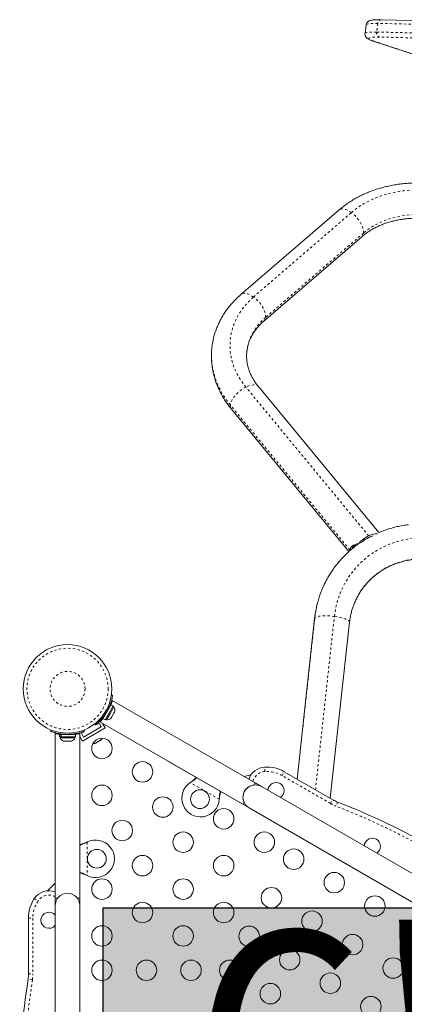
# Model space of a CAD drawing. Extents: x -52 to 434, y -41 to 450.
# Drawn here: x 221 to 237, y 260 to 302 of the extents above; entities that cross this region are included whole.
import ezdxf

# ---------------------------------------------------------------- set-up
doc = ezdxf.new("R2010")
doc.units = 0
doc.header["$LTSCALE"] = 0.125
doc.header["$MEASUREMENT"] = 0
doc.linetypes.add('PHANTOM', pattern=[0.5, 0.25, -0.05, 0.05, -0.05, 0.05, -0.05])
doc.layers.add('CONTOUR', color=7, linetype='CONTINUOUS')
doc.layers.add('HAUTEUR-PLATE-FORME', color=7, linetype='CONTINUOUS')
doc.styles.add('DIM', font='romans.shx')

msp = doc.modelspace()

# ---------------------------------------------------------------- hatches: boundary and pattern name
at = {"layer": 'HAUTEUR-PLATE-FORME', "true_color": 0xfcfcfc}
msp.add_hatch(color=7, dxfattribs=at).paths.add_polyline_path([(224.25703, 263.70214), (242.49234, 263.70214), (242.49234, 248.42095), (224.25703, 248.42095)])

# ---------------------------------------------------------------- linework, layer by layer
at = {"layer": 'CONTOUR', "linetype": 'Continuous', "lineweight": 15}
for p, q in [((235.48539, 301.38879), (235.4363, 301.01878)), ((239.13442, 301.54241), (236.13011, 301.60667)), ((235.74672, 300.71221), (237.87892, 300.00607)), ((234.32315, 293.48477), (230.14403, 289.8837)), ((231.12319, 288.74737), (235.3023, 292.34843)), ((236.03225, 279.71935), (230.88991, 285.94882)), ((229.73313, 284.99391), (234.75175, 278.91432)), ((235.16849, 279.25881), (235.3421, 279.34524)), ((233.28537, 276.05575), (232.53683, 269.20177)), ((233.95625, 268.38227), (234.7765, 275.8929)), ((224.61267, 272.78845), (224.66545, 272.78105)), ((224.25426, 271.78606), (224.59498, 272.37621)), ((224.34595, 271.73312), (224.68667, 272.32328)), ((224.55693, 272.00475), (224.7163, 272.2808)), ((224.68667, 272.32328), (224.59498, 272.37621)), ((230.74388, 269.03893), (224.65141, 272.55642)), ((224.7163, 272.2808), (224.67568, 272.30425)), ((224.39755, 271.7287), (224.55693, 272.00475)), ((224.51837, 272.24352), (224.50916, 272.24883)), ((224.60901, 271.81376), (224.63569, 271.85997)), ((224.6282, 271.8643), (224.65201, 271.88824)), ((224.63569, 271.85997), (224.6282, 271.8643)), ((224.65201, 271.88824), (224.70537, 271.98066)), ((224.70537, 271.98066), (224.7142, 272.01325)), ((224.7142, 272.01325), (224.72169, 272.00893)), ((224.72169, 272.00893), (224.74837, 272.05514)), ((224.7572, 272.08773), (224.74837, 272.05514)), ((224.74837, 272.05514), (224.7572, 272.08773)), ((224.18267, 271.43146), (223.4249, 270.99396)), ((223.93889, 271.52261), (223.9061, 271.56462)), ((223.9709, 271.54825), (223.98066, 271.53134)), ((223.98066, 271.53134), (224.08892, 271.59384)), ((224.08892, 271.59384), (224.18267, 271.43146)), ((224.12661, 271.64697), (230.21888, 268.1296)), ((224.17444, 271.69571), (224.15836, 271.72356)), ((224.35342, 271.3857), (224.24056, 271.58119)), ((224.25426, 271.78606), (224.34595, 271.73312)), ((224.35693, 271.75215), (224.39755, 271.7287)), ((224.5852, 271.78982), (224.60901, 271.81376)), ((224.60901, 271.81376), (224.5852, 271.78982)), ((222.01472, 271.25065), (222.0347, 271.30006)), ((222.21628, 271.15026), (222.21628, 264.11551)), ((222.40056, 271.10926), (222.40056, 271.00339)), ((222.40056, 271.10926), (222.46189, 271.10926)), ((222.40056, 271.00339), (222.46189, 271.00339)), ((222.42253, 271.00339), (222.42253, 270.95649)), ((222.46189, 271.00339), (222.46189, 271.10926)), ((222.47257, 271.10926), (222.46189, 271.10926)), ((222.47257, 271.00339), (222.46189, 271.00339)), ((222.47257, 271.10926), (222.47257, 271.00339)), ((222.47257, 271.10926), (223.08201, 271.10926)), ((222.47257, 271.00339), (223.08201, 271.00339)), ((222.55378, 271.11884), (222.55378, 271.10926)), ((222.92878, 271.10926), (222.92878, 271.11989)), ((223.06003, 270.95649), (223.06003, 271.00339)), ((223.08201, 271.00339), (223.08201, 271.10926)), ((223.20017, 271.13319), (223.18429, 271.1607)), ((223.26628, 264.11551), (223.26628, 271.1505)), ((223.37914, 270.8232), (223.26628, 271.01869)), ((223.33115, 271.15634), (223.4394, 271.21884)), ((223.4249, 270.99396), (223.33115, 271.15634)), ((224.35342, 271.3857), (223.37914, 270.8232)), ((223.4394, 271.21884), (223.42965, 271.23573)), ((223.44786, 271.30006), (223.46784, 271.25065)), ((222.42253, 270.95649), (223.06003, 270.95649)), ((222.56928, 270.82454), (222.60193, 270.81589)), ((222.60193, 270.81589), (222.56928, 270.82454)), ((222.60193, 270.81589), (222.65528, 270.81589)), ((222.65528, 270.82454), (222.68793, 270.81589)), ((222.65528, 270.81589), (222.65528, 270.82454)), ((222.68793, 270.81589), (222.79464, 270.81589)), ((222.79464, 270.81589), (222.82728, 270.82454)), ((222.82728, 270.82454), (222.82728, 270.81589)), ((222.82728, 270.81589), (222.88064, 270.81589)), ((222.91328, 270.82454), (222.88064, 270.81589)), ((222.88064, 270.81589), (222.91328, 270.82454)), ((223.90976, 270.72919), (223.94673, 270.74055)), ((223.93074, 270.73132), (223.90976, 270.72919)), ((223.94673, 270.74055), (223.93074, 270.73132)), ((223.94673, 270.74055), (224.0262, 270.78643)), ((224.0262, 270.78643), (224.03786, 270.80315)), ((224.05884, 270.80528), (224.0267, 270.78672)), ((224.03786, 270.80315), (224.05884, 270.80528)), ((224.05884, 270.80528), (224.13942, 270.8518)), ((224.13942, 270.8518), (224.16774, 270.87814)), ((224.13942, 270.8518), (224.15608, 270.86142)), ((224.16774, 270.87814), (224.15608, 270.86142)), ((224.15608, 270.86142), (224.16575, 270.867)), ((227.02542, 269.97335), (230.48952, 267.97335)), ((230.57726, 269.38776), (230.2784, 269.30768)), ((231.99334, 269.51555), (234.05686, 268.32418)), ((227.97892, 269.05622), (228.00471, 269.07593)), ((227.97892, 269.05622), (228.00172, 269.07074)), ((230.74388, 269.03893), (230.69232, 268.94961)), ((231.01452, 268.88268), (230.74388, 269.03893)), ((244.43791, 261.13268), (231.01452, 268.88268)), ((229.22268, 268.37273), (229.21851, 268.34055)), ((229.21968, 268.36754), (229.21851, 268.34055)), ((230.27045, 268.21892), (230.21888, 268.1296)), ((230.48952, 267.97335), (243.91291, 260.22335)), ((223.55382, 266.50621), (223.58378, 266.51869)), ((223.55982, 266.50621), (223.58378, 266.51869)), ((222.21628, 264.75859), (221.89192, 264.43423)), ((223.58378, 265.08734), (223.55382, 265.09982)), ((223.58378, 265.08734), (223.55982, 265.09982)), ((222.21628, 264.11551), (222.21628, 263.80301)), ((222.31942, 264.11551), (222.21628, 264.11551)), ((223.26628, 264.11551), (223.16315, 264.11551)), ((223.26628, 263.80301), (223.26628, 264.11551)), ((222.21628, 263.80301), (222.21628, 248.30301)), ((223.26628, 248.30301), (223.26628, 263.80301)), ((221.0732, 260.88901), (221.0732, 263.27176))]:
    msp.add_line(p, q, dxfattribs=at)
at = {"layer": 'CONTOUR', "linetype": 'PHANTOM', "lineweight": 0}
for p, q in [((235.98728, 301.44957), (235.93819, 301.07955)), ((238.99159, 301.38531), (235.98728, 301.44957)), ((235.93819, 301.07955), (238.9425, 301.0153)), ((239.05677, 300.79993), (236.05246, 300.86419)), ((235.78113, 300.7052), (237.88264, 300.00921)), ((230.67493, 289.77461), (234.85405, 293.37567)), ((235.3739, 292.50527), (231.19479, 288.9042)), ((235.59339, 279.58201), (230.35284, 285.93044)), ((234.79127, 278.98213), (229.68994, 285.16191)), ((235.10006, 279.24282), (235.12357, 279.21435)), ((232.5407, 269.19954), (233.29146, 276.07383)), ((233.29146, 276.07383), (233.28537, 276.05575)), ((233.32057, 268.74928), (234.12799, 276.14244)), ((224.33283, 272.03367), (224.36783, 271.98883)), ((224.47616, 272.17647), (224.41984, 272.18436)), ((224.26812, 271.81007), (224.24607, 271.8228)), ((222.65428, 271.16502), (222.63295, 271.11229)), ((222.84961, 271.11229), (222.82829, 271.16502)), ((223.05428, 271.13535), (223.05428, 271.10926)), ((231.16191, 269.52648), (231.15027, 269.71362)), ((231.89959, 269.35317), (231.99334, 269.51555)), ((233.96311, 268.1618), (231.89959, 269.35317)), ((229.21851, 268.34055), (227.97892, 269.05622)), ((228.00172, 269.07074), (228.00471, 269.07593)), ((229.21968, 268.36754), (229.22268, 268.37273)), ((233.96311, 268.1618), (234.05686, 268.32418)), ((234.26519, 268.22443), (234.19748, 268.04959)), ((223.55982, 266.50621), (223.55382, 266.50621)), ((223.58378, 266.51869), (223.58378, 265.08734)), ((223.55982, 265.09982), (223.55382, 265.09982)), ((221.3232, 264.10092), (221.47945, 263.99727)), ((221.0732, 263.27176), (221.2607, 263.27176)), ((221.2607, 263.27176), (221.2607, 260.88901)), ((221.2407, 260.62994), (221.05542, 260.65873)), ((221.0732, 260.88901), (221.2607, 260.88901))]:
    msp.add_line(p, q, dxfattribs=at)
at = {"layer": 'CONTOUR', "linetype": 'PHANTOM', "lineweight": 0, "flags": 128}
for points in [[(235.98728, 301.44957), (235.88122, 301.45079), (235.78649, 301.4497), (235.70377, 301.44628), (235.63366, 301.44058), (235.57665, 301.43263), (235.53315, 301.42249), (235.50347, 301.41023), (235.48783, 301.39594), (235.48539, 301.38879)], [(235.43631, 301.01882), (235.43874, 301.02592), (235.45438, 301.04022), (235.48406, 301.05248), (235.52756, 301.06262), (235.58457, 301.07057), (235.65468, 301.07627), (235.7374, 301.07968), (235.83212, 301.08078), (235.93819, 301.07955)], [(236.05246, 300.86419), (235.94936, 300.8653), (235.85824, 300.86396), (235.77984, 300.8602), (235.71481, 300.85404), (235.6637, 300.84554), (235.62692, 300.83476), (235.60479, 300.82179), (235.59748, 300.80674), (235.60506, 300.78973), (235.62746, 300.77091), (235.66449, 300.75044), (235.71586, 300.72847), (235.78113, 300.7052)], [(235.78113, 300.7052), (235.74904, 300.71147), (235.74671, 300.71222)], [(234.85405, 293.37567), (235.01741, 293.50791), (235.19089, 293.63184), (235.37385, 293.74701), (235.56566, 293.85302), (235.76561, 293.94948), (235.97301, 294.03605), (236.1871, 294.11243), (236.40712, 294.17833), (236.63229, 294.23352), (236.86179, 294.27781), (237.09482, 294.31103), (237.33054, 294.33307), (237.5681, 294.34386), (237.80666, 294.34334), (238.04536, 294.33153), (238.28336, 294.30846), (238.51979, 294.27422), (238.75382, 294.22893), (238.98461, 294.17275), (239.21134, 294.10588), (239.43319, 294.02856), (239.64937, 293.94108)], [(234.85405, 293.37567), (234.77376, 293.42954), (234.69427, 293.47296), (234.61719, 293.50506), (234.54409, 293.52518), (234.47646, 293.53291), (234.41567, 293.52809), (234.36297, 293.51083), (234.32315, 293.48477)], [(235.3739, 292.50527), (235.37407, 292.57479), (235.36281, 292.65127), (235.34036, 292.73315), (235.30716, 292.81876), (235.2639, 292.90637), (235.21145, 292.99418), (235.15089, 293.08041), (235.08344, 293.16332), (235.01048, 293.24119), (234.93349, 293.31246), (234.85405, 293.37567)], [(239.2701, 292.96466), (239.07663, 293.0424), (238.87766, 293.11011), (238.67405, 293.1675), (238.46669, 293.21432), (238.25647, 293.25037), (238.0443, 293.2755), (237.8311, 293.28958), (237.61779, 293.29257), (237.4053, 293.28444), (237.19453, 293.26524), (236.98641, 293.23505), (236.78183, 293.194), (236.58167, 293.14226), (236.38681, 293.08007), (236.19808, 293.00768), (236.01631, 292.92541), (235.84227, 292.83362), (235.67672, 292.7327), (235.52037, 292.62309), (235.3739, 292.50527)], [(230.67493, 289.77461), (230.59465, 289.82848), (230.51516, 289.8719), (230.43808, 289.904), (230.36498, 289.92412), (230.29734, 289.93185), (230.23656, 289.92703), (230.18386, 289.90977), (230.14407, 289.88374)], [(230.35284, 285.93044), (230.22567, 286.09462), (230.11079, 286.26411), (230.00863, 286.43831), (229.91954, 286.6166), (229.84385, 286.79833), (229.78182, 286.98285), (229.73368, 287.16951), (229.6996, 287.35764), (229.6797, 287.54657), (229.67405, 287.73563), (229.68267, 287.92412), (229.70553, 288.1114), (229.74256, 288.29677), (229.79361, 288.47959), (229.8585, 288.6592), (229.93701, 288.83495), (230.02884, 289.00622), (230.13369, 289.1724), (230.25116, 289.33289), (230.38084, 289.48712), (230.52227, 289.63453), (230.67493, 289.77461)], [(231.19479, 288.9042), (231.19496, 288.97372), (231.1837, 289.0502), (231.16124, 289.13208), (231.12805, 289.2177), (231.08478, 289.3053), (231.03233, 289.39312), (230.97177, 289.47935), (230.90432, 289.56225), (230.83136, 289.64013), (230.75438, 289.7114), (230.67493, 289.77461)], [(229.68994, 285.16191), (229.55096, 285.34038), (229.42421, 285.5242), (229.31008, 285.71282), (229.20892, 285.90567), (229.12101, 286.10216), (229.04664, 286.30173), (228.98602, 286.50375), (228.93934, 286.70763), (228.90673, 286.91275), (228.88829, 287.1185), (228.88408, 287.32426), (228.89412, 287.52942), (228.89537, 287.54395)], [(230.35284, 285.93044), (230.26396, 285.88172), (230.17605, 285.82466), (230.0909, 285.7604), (230.01023, 285.69026), (229.9357, 285.61566), (229.86883, 285.53812), (229.81096, 285.45923), (229.76328, 285.38058), (229.72676, 285.30378), (229.70215, 285.23039), (229.68994, 285.16191)], [(230.88991, 285.94882), (230.85676, 285.97988), (230.80833, 286.00586), (230.74979, 286.02095), (230.68233, 286.02486), (230.60732, 286.0175), (230.52629, 285.99902), (230.44088, 285.9698), (230.35284, 285.93044)], [(234.12799, 276.14244), (234.16024, 276.37225), (234.20647, 276.59934), (234.2665, 276.8229), (234.34014, 277.04213), (234.42711, 277.25625), (234.52711, 277.4645), (234.63977, 277.66613), (234.7647, 277.86041), (234.90145, 278.04666), (235.04952, 278.22421), (235.2084, 278.39242), (235.37751, 278.55069), (235.55624, 278.69847), (235.74397, 278.83521), (235.94001, 278.96043), (236.14367, 279.07369), (236.35423, 279.17458), (236.57092, 279.26273), (236.79297, 279.33784), (237.01959, 279.39964), (237.24998, 279.4479), (237.4833, 279.48245)], [(234.12799, 276.14244), (234.02177, 276.15489), (233.91573, 276.16366), (233.81203, 276.16858), (233.71279, 276.16955), (233.62003, 276.16654), (233.53563, 276.15962), (233.46132, 276.14892), (233.3986, 276.13468), (233.34876, 276.11716), (233.3128, 276.09674), (233.29146, 276.07383)], [(234.7765, 275.8929), (234.7767, 275.89976), (234.7678, 275.92622), (234.74391, 275.95365), (234.7055, 275.98151), (234.65335, 276.00922), (234.58854, 276.03622), (234.51238, 276.06196), (234.42641, 276.08591), (234.3324, 276.10759), (234.23224, 276.12657), (234.12799, 276.14244)]]:
    msp.add_lwpolyline(points, dxfattribs=at)
at = {"layer": 'CONTOUR', "linetype": 'Continuous', "lineweight": 15}
for centre, radius in [((222.74128, 273.05301), 1.89), ((224.21003, 270.50906), 0.4375), ((225.94208, 269.50906), 0.4375), ((224.21003, 268.50906), 0.4375), ((228.39497, 268.34548), 0.4), ((226.80811, 268.00906), 0.4375), ((229.40618, 267.50906), 0.4375), ((225.07606, 267.00906), 0.4375), ((227.67413, 266.50906), 0.4375), ((231.13823, 266.50906), 0.4375), ((223.99128, 265.80301), 0.4), ((232.39219, 265.78509), 0.4375), ((225.94208, 265.50906), 0.4375), ((229.40618, 265.50906), 0.4375), ((234.12424, 264.78509), 0.4375), ((224.21003, 264.50906), 0.4375), ((227.67413, 264.50906), 0.4375), ((231.44219, 264.13964), 0.4375), ((225.94208, 263.50906), 0.4375), ((229.40618, 263.50906), 0.4375), ((235.85629, 263.78509), 0.4375), ((233.17424, 263.13964), 0.4375), ((224.21003, 262.50906), 0.4375), ((227.67413, 262.50906), 0.4375), ((230.49219, 262.49419), 0.4375), ((234.90629, 262.13964), 0.4375), ((232.22424, 261.49419), 0.4375), ((224.21003, 261.04491), 0.4375), ((226.11003, 261.04491), 0.4375), ((228.01003, 261.04491), 0.4375), ((229.6648, 261.04491), 0.4375), ((236.63834, 261.13964), 0.4375), ((233.95629, 260.49419), 0.4375), ((231.39686, 260.04491), 0.4375), ((235.68834, 259.49419), 0.4375)]:
    msp.add_circle(centre, radius, dxfattribs=at)
at = {"layer": 'CONTOUR', "linetype": 'PHANTOM', "lineweight": 0}
for radius in [1.73415, 0.74728]:
    msp.add_circle((222.74128, 273.05301), radius, dxfattribs=at)
for centre, radius, start, end in [((236.14622, 301.44854), 0.15895, 95.818787, 179.629245), ((236.1195, 301.03776), 0.18607, 167.020596, 248.88057), ((235.15308, 292.51132), 0.2209, 312.492388, 358.429747), ((232.61966, 287.1719), 2.24302, 129.438355, 173.817992), ((230.97389, 288.91028), 0.22099, 312.587743, 358.424295), ((229.90698, 285.12814), 0.21965, 171.15642, 217.672337), ((237.8407, 275.50399), 3.10373, 96.365351, 149.701364), ((237.72221, 275.59286), 4.45678, 154.078955, 173.80455), ((231.19681, 268.96507), 0.5625, 93.55731, 166.791447), ((231.24334, 268.21651), 1.3125, 60, 93.55731), ((234.80686, 269.62322), 1.6875, 240, 248.831194), ((223.43168, 240.24882), 29.8125, 51.168806, 68.831194), ((222.5732, 263.27176), 1.3125, 146.44269, 180), ((221.9482, 263.68634), 0.5625, 61.537508, 146.44269), ((250.69977, 256.05301), 29.8125, 171.168806, 188.831194), ((219.5732, 260.88901), 1.6875, 351.168806, 0)]:
    msp.add_arc(centre, radius, start, end, dxfattribs=at)
at = {"layer": 'CONTOUR', "linetype": 'Continuous', "lineweight": 15}
for centre, radius, start, end in [((236.2689, 278.25302), 1.49081, 116.943824, 137.57256), ((236.13774, 278.41816), 1.22168, 116.806635, 130.636888), ((235.94977, 278.79913), 0.7969, 101.60631, 117.097175), ((235.94969, 278.94801), 0.72725, 88.415501, 119.335626), ((237.6996, 275.60254), 4.43222, 146.264396, 154.063763), ((224.50789, 272.13578), 0.2539, 348.512587, 34.829342), ((222.74669, 273.04989), 1.9375, 326.794751, 333.205249), ((224.41893, 271.9817), 0.2539, 265.170658, 311.773154), ((222.74128, 273.04676), 1.9375, 266.794751, 273.205249), ((222.65232, 271.06447), 0.2539, 205.170658, 251.773154), ((222.83024, 271.06447), 0.2539, 288.512587, 334.829342), ((223.84263, 270.96749), 0.2539, 265.714544, 288.258924), ((223.99672, 271.05645), 0.2539, 311.741076, 334.28548), ((231.19681, 268.96507), 0.75, 93.55731, 162.513325), ((231.24334, 268.21651), 1.5, 60, 93.55731), ((228.41997, 268.38878), 0.8, 123.456637, 356.543363), ((230.75202, 268.42801), 0.525, 60, 240), ((230.75202, 268.42801), 0.525, 96.529607, 174.302268), ((231.63703, 268.7109), 0.34375, 60, 178.211476), ((231.63703, 268.7109), 0.34375, 301.788524, 60), ((234.80686, 269.62322), 1.5, 240, 248.831194), ((223.43168, 240.24882), 30, 51.168806, 68.831194), ((223.94128, 265.80301), 0.8, 243.456637, 116.543363), ((235.75065, 266.3359), 0.34375, 60, 178.211476), ((235.75065, 266.3359), 0.34375, 301.788524, 60), ((221.9482, 263.68634), 0.75, 69.057092, 146.44269), ((222.74128, 263.80301), 0.525, 0, 180), ((222.5732, 263.27176), 1.5, 146.44269, 180), ((221.9482, 263.17801), 0.34375, 38.751907, 180), ((221.9482, 263.17801), 0.34375, 180, 321.248093), ((250.69977, 256.05301), 30, 171.168806, 188.831194), ((219.5732, 260.88901), 1.5, 351.168806, 360)]:
    msp.add_arc(centre, radius, start, end, dxfattribs=at)
for start_param, end_param in [(2.35249475, 3.19356342), (3.19356342, 3.25122671)]:
    msp.add_ellipse((235.83051, 278.78563), major_axis=(1.03568, -0.22009), ratio=0.43280347, start_param=start_param, end_param=end_param, dxfattribs=at)
for points, knots in [([(236.13011, 301.60667), (236.11239, 301.60699), (236.06025, 301.60795), (235.98035, 301.60791), (235.89346, 301.60569), (235.81478, 301.60092), (235.74231, 301.59288), (235.68486, 301.58197), (235.6383, 301.56755), (235.60291, 301.5519), (235.57026, 301.53172), (235.5391, 301.50453), (235.51227, 301.46912), (235.49265, 301.42966), (235.48863, 301.4014), (235.48688, 301.38906)], [0, 0, 0, 0, 0.05694375, 0.16760265, 0.27934992, 0.39342573, 0.51192888, 0.6404174, 0.71639166, 0.77548934, 0.82752971, 0.87504699, 0.92052662, 0.96530772, 1, 1, 1, 1]), ([(235.43776, 301.01893), (235.43666, 301.01381), (235.43204, 300.99251), (235.43665, 300.95454), (235.44926, 300.91123), (235.46899, 300.87521), (235.49218, 300.84581), (235.51835, 300.82104), (235.54902, 300.79837), (235.58964, 300.77454), (235.64212, 300.75019), (235.69728, 300.72892), (235.73453, 300.71633), (235.74672, 300.71221)], [0, 0, 0, 0, 0.021622883, 0.089954312, 0.155247715, 0.220345556, 0.288491485, 0.364282927, 0.455011063, 0.573604629, 0.746390042, 0.917005882, 1, 1, 1, 1]), ([(239.90662, 294.17001), (239.86599, 294.18728), (239.7519, 294.2358), (239.56024, 294.30822), (239.33075, 294.38429), (239.0972, 294.45055), (238.86028, 294.507), (238.62058, 294.55348), (238.37873, 294.58986), (238.13534, 294.61606), (237.89106, 294.63201), (237.64649, 294.63766), (237.40227, 294.63298), (237.15904, 294.61797), (236.91741, 294.59265), (236.67801, 294.55707), (236.44148, 294.51128), (236.20843, 294.45538), (235.97949, 294.38949), (235.75527, 294.31374), (235.53639, 294.22831), (235.32346, 294.1334), (235.11706, 294.02924), (234.9178, 293.91608), (234.72622, 293.79423), (234.54297, 293.66395), (234.41025, 293.55912), (234.33864, 293.49799), (234.32315, 293.48477)], [0, 0, 0, 0, 0.02226558, 0.06252293, 0.10278243, 0.14305053, 0.18332517, 0.22360519, 0.26389035, 0.30418085, 0.3444772, 0.38477986, 0.42508936, 0.46540612, 0.50573025, 0.54606135, 0.58639792, 0.62673766, 0.66707727, 0.70741221, 0.74773656, 0.78804292, 0.82832238, 0.86856451, 0.90875753, 0.94888852, 0.98894378, 1, 1, 1, 1]), ([(235.3023, 292.34843), (235.32265, 292.36564), (235.3849, 292.41829), (235.49594, 292.50242), (235.63837, 292.59808), (235.78908, 292.68697), (235.94733, 292.76879), (236.11263, 292.84316), (236.2844, 292.90977), (236.46201, 292.96832), (236.64483, 293.01854), (236.83215, 293.06018), (237.02329, 293.09303), (237.21749, 293.11693), (237.414, 293.13176), (237.61206, 293.13742), (237.81089, 293.13388), (238.00971, 293.12114), (238.20773, 293.09925), (238.40416, 293.06831), (238.59823, 293.02844), (238.7892, 292.97987), (238.97619, 292.92265), (239.1501, 292.86086), (239.25921, 292.81508), (239.30947, 292.79399)], [0, 0, 0, 0, 0.02200645, 0.06732753, 0.11251196, 0.15753816, 0.20244575, 0.24726716, 0.29202821, 0.33674891, 0.38144429, 0.42612517, 0.47079819, 0.5154672, 0.56013508, 0.60480276, 0.64946965, 0.69413409, 0.73879369, 0.78344525, 0.82808552, 0.87271218, 0.91732368, 0.96191964, 1, 1, 1, 1]), ([(230.14403, 289.8837), (230.11269, 289.85619), (230.0263, 289.78036), (229.89234, 289.65015), (229.7454, 289.49152), (229.60908, 289.32638), (229.48364, 289.15543), (229.36946, 288.97913), (229.26679, 288.79801), (229.17588, 288.61261), (229.09691, 288.42344), (229.03009, 288.23104), (228.97533, 288.03595), (228.93356, 287.8386), (228.90718, 287.67425), (228.8994, 287.57544), (228.89689, 287.54345)], [0, 0, 0, 0, 0.04435787, 0.12227599, 0.20004472, 0.27756915, 0.35483226, 0.43182336, 0.50853898, 0.58498364, 0.66117023, 0.7371199, 0.81286154, 0.88843092, 0.96386944, 1, 1, 1, 1]), ([(230.38984, 287.41339), (230.39519, 287.46079), (230.40602, 287.55688), (230.43787, 287.69987), (230.48126, 287.84211), (230.53682, 287.98144), (230.60388, 288.11728), (230.6821, 288.24909), (230.77108, 288.37644), (230.8704, 288.499), (230.97756, 288.61398), (231.06391, 288.69579), (231.11309, 288.73859), (231.12319, 288.74737)], [0, 0, 0, 0, 0.09897929, 0.20067366, 0.30190115, 0.40231293, 0.50168903, 0.59994138, 0.69708763, 0.79321512, 0.88844813, 0.97711309, 1, 1, 1, 1]), ([(228.89689, 287.54345), (228.89353, 287.50877), (228.88374, 287.4075), (228.88102, 287.23864), (228.88786, 287.0377), (228.90771, 286.83704), (228.93971, 286.63721), (228.98401, 286.43868), (229.04046, 286.24193), (229.10896, 286.04745), (229.18935, 285.85572), (229.28148, 285.66724), (229.38508, 285.48247), (229.50015, 285.30204), (229.61633, 285.13893), (229.69751, 285.03813), (229.73313, 284.99391)], [0, 0, 0, 0, 0.0387692, 0.11321387, 0.18765425, 0.26213852, 0.33671279, 0.41141956, 0.48629631, 0.56137433, 0.63667781, 0.71222336, 0.78801983, 0.86406855, 0.94036396, 1, 1, 1, 1]), ([(230.88991, 285.94882), (230.8732, 285.96944), (230.8221, 286.03252), (230.74418, 286.14047), (230.66023, 286.27346), (230.58702, 286.4092), (230.52451, 286.54737), (230.47296, 286.68766), (230.43253, 286.82979), (230.40357, 286.97346), (230.38588, 287.11837), (230.38153, 287.26395), (230.38314, 287.36251), (230.38967, 287.41212), (230.38984, 287.41339)], [0, 0, 0, 0, 0.044618158, 0.136451669, 0.228601029, 0.32138099, 0.414924172, 0.509364454, 0.604821827, 0.701380948, 0.799062463, 0.89779085, 0.997368756, 1, 1, 1, 1]), ([(237.29842, 280.05918), (237.2529, 280.05341), (237.12775, 280.03755), (236.92459, 280.0018), (236.69021, 279.94884), (236.45934, 279.88363), (236.23388, 279.80826), (236.08808, 279.74866), (236.01607, 279.71923)], [0, 0, 0, 0, 0.10307383, 0.28340977, 0.4637209, 0.64397104, 0.82415805, 1, 1, 1, 1]), ([(235.23168, 279.29027), (235.21414, 279.27877), (235.13034, 279.22386), (234.98748, 279.11547), (234.80401, 278.96522), (234.62941, 278.80498), (234.46354, 278.63611), (234.30662, 278.45904), (234.16046, 278.27335), (234.06365, 278.14215), (234.01866, 278.07112), (234.0158, 278.0666)], [0, 0, 0, 0, 0.036142047, 0.172624079, 0.309062634, 0.445460811, 0.581822295, 0.718151312, 0.854452577, 0.990731219, 1, 1, 1, 1]), ([(235.02434, 279.21638), (235.00562, 279.20356), (234.96833, 279.17804), (234.92841, 279.13257), (234.89982, 279.08391), (234.89373, 279.04891), (234.89073, 279.03165)], [0, 0, 0, 0, 0.25330591, 0.50452687, 0.75556486, 1, 1, 1, 1]), ([(235.16094, 277.0698), (235.16111, 277.07013), (235.19161, 277.12704), (235.26233, 277.23497), (235.37349, 277.39231), (235.49595, 277.54147), (235.62754, 277.68279), (235.76821, 277.81549), (235.91728, 277.93912), (236.0742, 278.05318), (236.23837, 278.15725), (236.40914, 278.25092), (236.58586, 278.33386), (236.76783, 278.40573), (236.95436, 278.46632), (237.14477, 278.51518), (237.31838, 278.54916), (237.42887, 278.56359), (237.47406, 278.5695)], [0, 0, 0, 0, 0.00039712, 0.06865239, 0.1369107, 0.2051601, 0.27339066, 0.34159301, 0.4097587, 0.4778803, 0.54595164, 0.61396784, 0.68192538, 0.74982202, 0.81765682, 0.88542992, 0.95314254, 1, 1, 1, 1]), ([(233.71338, 277.53727), (233.70106, 277.51282), (233.65333, 277.41807), (233.58171, 277.24748), (233.49887, 277.0262), (233.42851, 276.80041), (233.36981, 276.57117), (233.32414, 276.34298), (233.2984, 276.17063), (233.28766, 276.07597), (233.28537, 276.05575)], [0, 0, 0, 0, 0.05306752, 0.20563054, 0.35819853, 0.51077806, 0.6633755, 0.81599692, 0.96069659, 1, 1, 1, 1]), ([(234.7765, 275.8929), (234.78009, 275.92316), (234.79126, 276.0175), (234.81871, 276.17448), (234.8635, 276.36226), (234.92026, 276.5466), (234.98888, 276.72667), (235.06801, 276.902), (235.13002, 277.01397), (235.16094, 277.0698)], [0, 0, 0, 0, 0.07290587, 0.22734171, 0.38186589, 0.53650094, 0.69123112, 0.84603806, 1, 1, 1, 1]), ([(224.66545, 272.78105), (224.66523, 272.7794), (224.66476, 272.77605), (224.66082, 272.74914), (224.65377, 272.70666), (224.6427, 272.64925), (224.62645, 272.57826), (224.6046, 272.49778), (224.57601, 272.40938), (224.53578, 272.3016), (224.49846, 272.22328), (224.47616, 272.17647)], [0, 0, 0, 0, 0.104630798, 0.212290521, 0.316923046, 0.424613932, 0.528733389, 0.635976802, 0.738288237, 0.843592957, 1, 1, 1, 1]), ([(224.65141, 272.55642), (224.65107, 272.55507), (224.65038, 272.55232), (224.64463, 272.53028), (224.6352, 272.49604), (224.62092, 272.44919), (224.60782, 272.40811), (224.59765, 272.38103), (224.59569, 272.3758)], [0, 0, 0, 0, 0.18778746, 0.38115361, 0.56890497, 0.76186875, 0.95399563, 1, 1, 1, 1]), ([(224.36783, 271.98883), (224.34848, 271.96025), (224.30924, 271.90229), (224.24632, 271.82183), (224.18251, 271.74784), (224.12182, 271.68416), (224.0661, 271.63048), (224.01843, 271.58781), (223.98013, 271.55551), (223.94705, 271.5289), (223.94196, 271.52498), (223.93889, 271.52261)], [0, 0, 0, 0, 0.10435176, 0.21161938, 0.31601402, 0.42360407, 0.52535367, 0.63000006, 0.73279438, 0.83847833, 1, 1, 1, 1]), ([(224.25755, 271.78878), (224.25282, 271.78303), (224.23318, 271.75916), (224.2026, 271.72551), (224.16867, 271.68932), (224.14363, 271.66401), (224.12864, 271.64926), (224.12753, 271.64819), (224.12704, 271.64771)], [0, 0, 0, 0, 0.06074576, 0.25211449, 0.44894995, 0.64134141, 0.83965766, 1, 1, 1, 1]), ([(222.63295, 271.11229), (222.59852, 271.11476), (222.5287, 271.11976), (222.42757, 271.13402), (222.33158, 271.15228), (222.24609, 271.17301), (222.17174, 271.19441), (222.11095, 271.21437), (222.06383, 271.23138), (222.02425, 271.24673), (222.01831, 271.24918), (222.01472, 271.25065)], [0, 0, 0, 0, 0.10435176, 0.21161938, 0.31601402, 0.42360407, 0.52535367, 0.63000006, 0.73279438, 0.83847833, 1, 1, 1, 1]), ([(222.40056, 271.10845), (222.39458, 271.10945), (222.3655, 271.1143), (222.32233, 271.12373), (222.27397, 271.13501), (222.23954, 271.14404), (222.21927, 271.14965), (222.21779, 271.15007), (222.21713, 271.15026)], [0, 0, 0, 0, 0.05011983, 0.24365355, 0.44271584, 0.63728385, 0.83784369, 1, 1, 1, 1]), ([(223.46784, 271.25065), (223.4663, 271.25002), (223.46317, 271.24875), (223.43789, 271.23871), (223.39758, 271.22357), (223.34232, 271.20445), (223.27272, 271.18303), (223.1921, 271.16172), (223.10124, 271.14228), (222.98779, 271.12322), (222.9013, 271.11638), (222.84961, 271.11229)], [0, 0, 0, 0, 0.1046308, 0.21229052, 0.31692305, 0.42461393, 0.52873339, 0.6359768, 0.73828824, 0.84359296, 1, 1, 1, 1]), ([(223.26628, 271.1505), (223.26494, 271.15012), (223.26221, 271.14934), (223.24026, 271.1433), (223.20588, 271.13435), (223.15821, 271.12328), (223.1153, 271.11394), (223.08591, 271.10908), (223.07956, 271.10803)], [0, 0, 0, 0, 0.18650467, 0.37854991, 0.56501873, 0.75666435, 0.94747878, 1, 1, 1, 1]), ([(228.00172, 269.07074), (228.04414, 269.09872), (228.12818, 269.15415), (228.2143, 269.22082), (228.25287, 269.25593), (228.25875, 269.26128)], [0, 0, 0, 0, 0.46356761, 0.91819349, 1, 1, 1, 1]), ([(228.00471, 269.07593), (228.05363, 269.11391), (228.13633, 269.17813), (228.20869, 269.24557), (228.23825, 269.27312)], [0, 0, 0, 0, 0.59156293, 1, 1, 1, 1]), ([(229.25534, 268.6859), (229.25371, 268.67775), (229.24401, 268.62916), (229.23008, 268.52359), (229.22338, 268.42305), (229.21968, 268.36754)], [0, 0, 0, 0, 0.082833037, 0.493626302, 1, 1, 1, 1]), ([(229.27582, 268.67408), (229.27222, 268.65844), (229.25999, 268.60538), (229.24218, 268.50437), (229.22944, 268.4184), (229.22268, 268.37273)], [0, 0, 0, 0, 0.16381387, 0.55580425, 1, 1, 1, 1]), ([(223.26628, 266.40156), (223.28163, 266.40626), (223.3337, 266.4222), (223.43007, 266.45728), (223.51089, 266.48923), (223.55382, 266.50621)], [0, 0, 0, 0, 0.16381387, 0.55580425, 1, 1, 1, 1]), ([(223.26628, 266.3779), (223.27416, 266.38057), (223.32109, 266.39647), (223.41948, 266.43719), (223.5099, 266.48166), (223.55982, 266.50621)], [0, 0, 0, 0, 0.08283304, 0.4936263, 1, 1, 1, 1]), ([(223.55982, 265.09982), (223.51437, 265.12257), (223.42434, 265.16764), (223.32354, 265.20888), (223.27386, 265.22473), (223.26628, 265.22714)], [0, 0, 0, 0, 0.46356761, 0.91819349, 1, 1, 1, 1]), ([(223.55382, 265.09982), (223.49647, 265.12319), (223.39951, 265.1627), (223.30492, 265.19165), (223.26628, 265.20347)], [0, 0, 0, 0, 0.59156293, 1, 1, 1, 1])]:
    msp.add_open_spline(points, degree=3, knots=knots, dxfattribs=at)
at = {"layer": 'HAUTEUR-PLATE-FORME', "color": 0}
msp.add_lwpolyline([(224.25703, 263.70214), (242.49234, 263.70214), (242.49234, 248.42095), (224.25703, 248.42095)], close=True, dxfattribs=at)

# ---------------------------------------------------------------- texts
at = {"layer": 'HAUTEUR-PLATE-FORME', "color": 7, "insert": (233.73063, 256.29921), "char_height": 10.14, "width": 19.027177, "attachment_point": 5, "style": 'DIM'}
msp.add_mtext("{6'}", dxfattribs=at)

doc.saveas('drawing.dxf')
